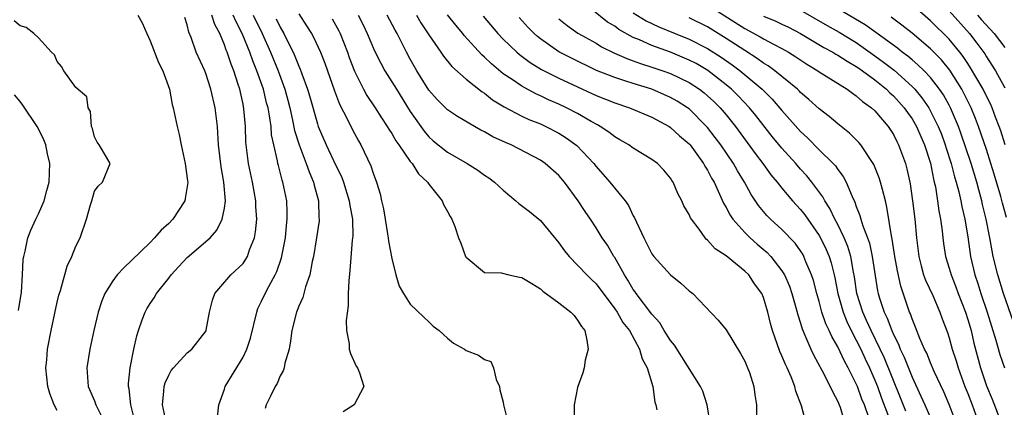
# Model space of a CAD drawing. Units: inches. Extents: x 2643000 to 2646000, y 1506000 to 1509000.
# Drawn here: x 2643311 to 2643417, y 1506063 to 1506104 of the extents above; entities that cross this region are included whole.
import ezdxf

# ---------------------------------------------------------------- set-up
doc = ezdxf.new("R2010")
doc.units = ezdxf.units.IN
doc.header["$MEASUREMENT"] = 0
doc.layers.add('LD26431506_2ft', color=71, linetype='Continuous')

msp = doc.modelspace()

# ---------------------------------------------------------------- linework, layer by layer
at = {"layer": 'LD26431506_2ft'}
for points, elevation in [([(2643406.32, 1506062.32), (2643405.76, 1506063.76), (2643404.03, 1506068.03), (2643403.57, 1506069), (2643402.59, 1506071), (2643402.11, 1506072.11), (2643401.69, 1506073), (2643401.07, 1506075), (2643400.81, 1506076.81), (2643400.71, 1506077.29), (2643400.41, 1506079), (2643400.08, 1506080.08), (2643399.69, 1506081), (2643399, 1506082.42), (2643398.69, 1506083), (2643398.15, 1506084.15), (2643397.61, 1506085), (2643397.41, 1506085.41), (2643396.23, 1506087), (2643395.68, 1506087.68), (2643395, 1506088.41), (2643394.48, 1506089), (2643393, 1506090.64), (2643391.93, 1506091.93), (2643390.18, 1506094.18), (2643389.51, 1506095), (2643388.29, 1506096.29), (2643387.57, 1506097), (2643387, 1506097.48), (2643385.02, 1506099.02), (2643383.76, 1506099.76), (2643383, 1506100.15), (2643381, 1506100.98), (2643379, 1506101.71), (2643377.68, 1506102.32), (2643377, 1506102.59), (2643375.45, 1506103.45), (2643375, 1506103.79), (2643374.24, 1506104.24), (2643370.85, 1506107)], 9694), ([(2643417.92, 1506071.92), (2643416.85, 1506075), (2643416.23, 1506077), (2643415.74, 1506079), (2643415.61, 1506079.61), (2643415.37, 1506081), (2643414.98, 1506083), (2643414.6, 1506084.6), (2643414.51, 1506085), (2643414.18, 1506086.18), (2643413.96, 1506087), (2643413.35, 1506089), (2643412.26, 1506092.26), (2643411.99, 1506093), (2643411.15, 1506095), (2643411, 1506095.28), (2643410.39, 1506096.39), (2643409.97, 1506097), (2643409, 1506098.27), (2643408.31, 1506099), (2643407.64, 1506099.64), (2643407, 1506100.16), (2643406.55, 1506100.55), (2643405.93, 1506101), (2643405.42, 1506101.42), (2643403.12, 1506103.12), (2643401.95, 1506103.95), (2643396.82, 1506107)], 9706), ([(2643385, 1506106.09), (2643389, 1506103.54), (2643390.66, 1506102.66), (2643391, 1506102.45), (2643392.18, 1506101.82), (2643393, 1506101.41), (2643393.71, 1506101), (2643394.5, 1506100.5), (2643395.69, 1506099.69), (2643396.85, 1506099), (2643397, 1506098.89), (2643400.03, 1506097), (2643400.58, 1506096.58), (2643401, 1506096.3), (2643401.68, 1506095.68), (2643402.65, 1506095), (2643403, 1506094.68), (2643404.43, 1506093), (2643405, 1506092.12), (2643405.36, 1506091.36), (2643405.56, 1506091), (2643406.29, 1506089), (2643406.44, 1506088.44), (2643406.8, 1506086.8), (2643407.06, 1506085), (2643407.29, 1506083), (2643407.47, 1506081), (2643407.72, 1506079), (2643408, 1506078), (2643408.25, 1506077), (2643408.45, 1506076.45), (2643409.23, 1506074.77), (2643410, 1506073), (2643410.26, 1506072.26), (2643410.81, 1506070.81), (2643411, 1506070.21), (2643411.33, 1506069), (2643411.74, 1506067.74), (2643411.95, 1506067), (2643412.69, 1506065), (2643413, 1506064.24), (2643413.47, 1506063), (2643414.19, 1506061)], 9700), ([(2643395, 1506105.53), (2643397.87, 1506103.87), (2643399.15, 1506103.15), (2643401, 1506102.03), (2643403, 1506100.62), (2643403.93, 1506099.93), (2643405.06, 1506099.06), (2643407, 1506097.31), (2643407.3, 1506097), (2643408.07, 1506096.07), (2643408.8, 1506095), (2643409, 1506094.66), (2643409.83, 1506093), (2643410.16, 1506092.16), (2643410.58, 1506091), (2643410.67, 1506090.67), (2643411.21, 1506089), (2643411.57, 1506087.57), (2643411.76, 1506087), (2643412.04, 1506085.96), (2643412.26, 1506085), (2643412.37, 1506084.37), (2643412.69, 1506083), (2643413, 1506081.09), (2643413.31, 1506079), (2643413.77, 1506077), (2643414.08, 1506076.08), (2643414.4, 1506075), (2643415.08, 1506073), (2643416.01, 1506069.99), (2643416.45, 1506068.45), (2643416.94, 1506067)], 9704), ([(2643417.03, 1506091), (2643416.54, 1506092.54), (2643416.39, 1506093), (2643415.99, 1506094.01), (2643415.62, 1506095), (2643415.43, 1506095.43), (2643415, 1506096.26), (2643414.64, 1506097), (2643413.31, 1506099.31), (2643413, 1506099.76), (2643412.52, 1506100.52), (2643412.15, 1506101), (2643411, 1506102.4), (2643409, 1506104.37), (2643407, 1506106.1)], 9710), ([(2643323.67, 1506105), (2643324.16, 1506104.16), (2643324.63, 1506103), (2643325, 1506102.22), (2643325.9, 1506099.9), (2643326.37, 1506099), (2643327.09, 1506097), (2643327.37, 1506095.37), (2643327.49, 1506095), (2643327.9, 1506093), (2643328.13, 1506092.13), (2643328.33, 1506091), (2643328.77, 1506089), (2643329, 1506087.39), (2643329.05, 1506086.95), (2643328.78, 1506085.22), (2643328.73, 1506085), (2643327.44, 1506083), (2643327, 1506082.54), (2643326.19, 1506081.81), (2643325.48, 1506081), (2643325, 1506080.51), (2643323, 1506078.54), (2643322.19, 1506077.81), (2643321.47, 1506077), (2643321, 1506076.37), (2643320.12, 1506075), (2643319.79, 1506074.21), (2643319.4, 1506073), (2643318.95, 1506071), (2643318.51, 1506069), (2643318.2, 1506067), (2643318.33, 1506065), (2643319, 1506063.43), (2643319.16, 1506063), (2643320.18, 1506061)], 9664), ([(2643323.43, 1506061), (2643322.93, 1506063), (2643322.75, 1506064.75), (2643322.68, 1506065), (2643322.68, 1506065.32), (2643322.85, 1506067), (2643323.25, 1506069), (2643323.57, 1506070.43), (2643323.74, 1506071), (2643324.16, 1506072.16), (2643324.45, 1506073), (2643324.64, 1506073.36), (2643325, 1506073.93), (2643325.45, 1506074.55), (2643325.69, 1506075), (2643327, 1506076.64), (2643327.27, 1506077), (2643328.08, 1506077.92), (2643329, 1506078.89), (2643331.45, 1506081), (2643332.19, 1506081.81), (2643332.77, 1506083), (2643333, 1506084.2), (2643333.11, 1506085), (2643332.95, 1506087), (2643332.63, 1506088.63), (2643332.35, 1506091), (2643332.3, 1506092.3), (2643332.24, 1506093), (2643332.01, 1506095), (2643331.55, 1506097), (2643331, 1506098.7), (2643330.88, 1506099), (2643329.95, 1506101), (2643329.41, 1506102.59), (2643329.16, 1506103.16), (2643329, 1506103.93), (2643328.74, 1506104.74)], 9666), ([(2643326.77, 1506061), (2643326.34, 1506063), (2643326.49, 1506064.49), (2643326.51, 1506065), (2643326.61, 1506065.39), (2643327, 1506066.22), (2643327.28, 1506066.72), (2643327.5, 1506067), (2643329, 1506068.6), (2643329.49, 1506069), (2643331.03, 1506070.97), (2643331.05, 1506071.05), (2643331.4, 1506073), (2643331.7, 1506074.3), (2643331.96, 1506075), (2643333.68, 1506077), (2643335, 1506078.25), (2643335.31, 1506078.69), (2643335.48, 1506079), (2643335.71, 1506079.71), (2643336.23, 1506081), (2643336.35, 1506081.65), (2643336.47, 1506083), (2643336.39, 1506084.39), (2643336.39, 1506085), (2643336.03, 1506087), (2643335.58, 1506089), (2643335.33, 1506091), (2643335.31, 1506091.31), (2643335.27, 1506093), (2643335.1, 1506094.9), (2643335, 1506095.41), (2643334.64, 1506097), (2643334.49, 1506097.51), (2643334, 1506099), (2643333.71, 1506099.71), (2643333.29, 1506101), (2643333.2, 1506101.2), (2643333, 1506101.8), (2643332.5, 1506103), (2643331.97, 1506103.97), (2643331.64, 1506105)], 9668), ([(2643332.27, 1506061.73), (2643332.38, 1506063), (2643333, 1506064.69), (2643333.09, 1506065), (2643335, 1506068.14), (2643335.42, 1506069), (2643335.82, 1506070.18), (2643336.47, 1506073), (2643336.61, 1506073.39), (2643337, 1506074.16), (2643337.37, 1506075), (2643337.77, 1506075.77), (2643338.45, 1506077), (2643338.63, 1506077.37), (2643339.15, 1506078.85), (2643339.57, 1506081), (2643339.68, 1506082.32), (2643339.76, 1506083), (2643339.75, 1506083.75), (2643339.7, 1506085), (2643339.3, 1506087), (2643339.22, 1506087.22), (2643338.8, 1506088.8), (2643338.75, 1506089), (2643338.7, 1506089.3), (2643338.3, 1506091), (2643338.08, 1506092.08), (2643338.01, 1506093), (2643337.86, 1506094.14), (2643337.69, 1506095), (2643337.54, 1506095.54), (2643337.19, 1506097), (2643336.49, 1506099), (2643336.05, 1506100.05), (2643335.73, 1506101), (2643334.92, 1506103), (2643334.26, 1506104.26), (2643333.95, 1506105)], 9670), ([(2643336.1, 1506105), (2643337.07, 1506103), (2643337.97, 1506101), (2643338.77, 1506099), (2643339.5, 1506097), (2643339.82, 1506095.82), (2643340.04, 1506095), (2643340.34, 1506093.66), (2643340.55, 1506092.55), (2643341.03, 1506091), (2643341.8, 1506089), (2643342.1, 1506088.1), (2643342.6, 1506087), (2643342.67, 1506086.67), (2643343.13, 1506085), (2643343.17, 1506083.17), (2643343.19, 1506083), (2643343.18, 1506082.82), (2643342.92, 1506081), (2643342.59, 1506079), (2643342.45, 1506078.45), (2643342.19, 1506077), (2643341.73, 1506075.73), (2643341.44, 1506074.56), (2643341, 1506073.63), (2643340.83, 1506073.17), (2643340.74, 1506073), (2643340.24, 1506071), (2643340.11, 1506069.89), (2643339.95, 1506069), (2643339.5, 1506067.5), (2643339.42, 1506067), (2643339.33, 1506066.67), (2643339, 1506066.12), (2643338.68, 1506065.32), (2643338.47, 1506065), (2643337.95, 1506063.95), (2643337.5, 1506063), (2643337.38, 1506062.62)], 9672), ([(2643338.58, 1506104.58), (2643339, 1506103.68), (2643339.39, 1506103), (2643339.75, 1506102.25), (2643340.39, 1506101), (2643340.58, 1506100.58), (2643341, 1506099.48), (2643341.16, 1506099.16), (2643341.32, 1506098.68), (2643341.95, 1506097), (2643342.19, 1506096.19), (2643343, 1506093.29), (2643343.1, 1506093), (2643343.96, 1506091), (2643345, 1506088.8), (2643345.59, 1506087.59), (2643345.81, 1506087), (2643346.44, 1506085), (2643346.48, 1506084.48), (2643346.77, 1506083), (2643346.82, 1506081.18), (2643346.76, 1506080.76), (2643346.51, 1506077.49), (2643346.38, 1506076.38), (2643346.33, 1506075), (2643346.31, 1506073.69), (2643346.09, 1506072.09), (2643346.13, 1506071), (2643346.42, 1506069.58), (2643346.44, 1506069), (2643346.55, 1506068.55), (2643347.19, 1506067.19), (2643347.31, 1506067), (2643347.53, 1506066.47), (2643348.01, 1506065), (2643346.96, 1506063), (2643345.76, 1506062.24)], 9674), ([(2643341, 1506105.14), (2643341.84, 1506103.84), (2643342.37, 1506103), (2643342.6, 1506102.6), (2643343.34, 1506101), (2643343.8, 1506099.8), (2643344.84, 1506096.84), (2643345.39, 1506095.39), (2643346.26, 1506093.74), (2643346.61, 1506093), (2643347, 1506092.23), (2643347.43, 1506091.43), (2643347.69, 1506091), (2643348.76, 1506088.76), (2643349, 1506087.96), (2643349.37, 1506087), (2643349.75, 1506085.75), (2643349.9, 1506085), (2643350.12, 1506084.11), (2643350.29, 1506083), (2643350.56, 1506081.44), (2643350.63, 1506081), (2643350.65, 1506080.65), (2643351, 1506078.77), (2643351.46, 1506077), (2643351.81, 1506075.81), (2643352.28, 1506075), (2643353, 1506073.86), (2643354.45, 1506072.45), (2643355, 1506071.95), (2643355.48, 1506071.48), (2643356.12, 1506071), (2643357, 1506070.19), (2643357.65, 1506069.65), (2643358.83, 1506069), (2643359, 1506068.87), (2643360.35, 1506068.35), (2643361, 1506067.9), (2643361.68, 1506067.68), (2643361.95, 1506067), (2643362.26, 1506065.74), (2643362.59, 1506065), (2643362.64, 1506064.64), (2643363, 1506063.29), (2643363.04, 1506063), (2643363.54, 1506061)], 9676), ([(2643344.59, 1506104.59), (2643345.31, 1506103.31), (2643345.46, 1506103), (2643346.25, 1506101), (2643346.44, 1506100.44), (2643347, 1506098.96), (2643347.97, 1506097), (2643348.33, 1506096.33), (2643349.22, 1506095), (2643349.91, 1506093.91), (2643350.53, 1506093), (2643350.7, 1506092.7), (2643351, 1506092.25), (2643351.45, 1506091.45), (2643351.78, 1506091), (2643353, 1506089.22), (2643353.19, 1506089), (2643353.88, 1506087.88), (2643354.86, 1506087), (2643355, 1506086.78), (2643356.43, 1506085), (2643356.58, 1506084.58), (2643357, 1506083.83), (2643357.28, 1506083.28), (2643357.48, 1506083), (2643357.79, 1506082.21), (2643358.2, 1506081), (2643358.44, 1506080.44), (2643358.95, 1506079), (2643359, 1506078.92), (2643361, 1506077.27), (2643362.77, 1506077.23), (2643363.61, 1506077), (2643364.77, 1506076.77), (2643365, 1506076.74), (2643366.07, 1506076.07), (2643367, 1506075.52), (2643367.27, 1506075.27), (2643369, 1506074.01), (2643370.29, 1506073), (2643370.62, 1506072.62), (2643371, 1506072.13), (2643371.44, 1506071.44), (2643371.77, 1506071), (2643372.01, 1506069.99), (2643372.14, 1506069), (2643371.83, 1506067.83), (2643371.71, 1506067), (2643371.56, 1506066.44), (2643371.03, 1506065), (2643371, 1506064.88), (2643370.64, 1506063), (2643370.65, 1506061.35)], 9678), ([(2643347.39, 1506105), (2643347.93, 1506103.93), (2643348.36, 1506103), (2643349.15, 1506101.15), (2643349.82, 1506099.82), (2643350.27, 1506099), (2643351.5, 1506097), (2643353, 1506094.6), (2643354.48, 1506092.48), (2643355, 1506091.88), (2643355.46, 1506091.46), (2643357, 1506090.24), (2643359.12, 1506089), (2643360.27, 1506088.27), (2643361, 1506087.75), (2643361.45, 1506087.45), (2643362.05, 1506087), (2643363, 1506086.14), (2643364.36, 1506085), (2643364.7, 1506084.69), (2643365.84, 1506083.84), (2643367, 1506082.88), (2643369, 1506080.46), (2643369.6, 1506079.6), (2643370.09, 1506079), (2643372.01, 1506077), (2643372.51, 1506076.51), (2643373, 1506076.05), (2643375, 1506073.36), (2643375.25, 1506073), (2643375.88, 1506071.88), (2643376.58, 1506071), (2643377.68, 1506069), (2643377.96, 1506067.96), (2643378.5, 1506067), (2643379.12, 1506065), (2643379.31, 1506063.31), (2643379.44, 1506063), (2643379.52, 1506062.48)], 9680), ([(2643385.26, 1506061), (2643384.95, 1506063), (2643384.47, 1506064.47), (2643384.22, 1506065), (2643381.42, 1506069.42), (2643381, 1506069.93), (2643380.34, 1506071), (2643379.85, 1506071.85), (2643379, 1506072.77), (2643377.32, 1506075), (2643377.19, 1506075.19), (2643377, 1506075.45), (2643376.43, 1506076.43), (2643376.06, 1506077), (2643375, 1506078.87), (2643374.91, 1506079), (2643374.21, 1506080.21), (2643373.65, 1506081), (2643373, 1506082.07), (2643372.39, 1506083), (2643371.82, 1506083.82), (2643371.06, 1506085), (2643369.58, 1506087), (2643369, 1506087.7), (2643367.53, 1506089), (2643367, 1506089.36), (2643363.84, 1506091), (2643363.25, 1506091.25), (2643361.89, 1506091.89), (2643361, 1506092.42), (2643360.61, 1506092.61), (2643359.92, 1506093), (2643358.07, 1506094.07), (2643357, 1506094.78), (2643355.9, 1506095.9), (2643355, 1506096.9), (2643353.71, 1506099), (2643353, 1506100.24), (2643352.59, 1506101), (2643351.58, 1506103), (2643351.36, 1506103.36), (2643350.52, 1506105)], 9682), ([(2643353.67, 1506105), (2643354.15, 1506104.15), (2643355, 1506102.86), (2643356.29, 1506101), (2643356.57, 1506100.57), (2643357.46, 1506099.46), (2643359, 1506098.1), (2643360.73, 1506096.73), (2643361, 1506096.57), (2643361.86, 1506095.86), (2643363.11, 1506095.11), (2643365, 1506094.11), (2643365.75, 1506093.75), (2643367, 1506093.27), (2643367.59, 1506093), (2643369, 1506092.27), (2643369.78, 1506091.78), (2643370.94, 1506090.94), (2643372.75, 1506089), (2643373, 1506088.67), (2643374.49, 1506087), (2643376.11, 1506085), (2643376.48, 1506084.48), (2643377, 1506083.36), (2643377.14, 1506083.14), (2643377.33, 1506082.67), (2643378.13, 1506081), (2643378.43, 1506080.43), (2643379, 1506079.28), (2643379.2, 1506079), (2643381, 1506077.01), (2643382.11, 1506076.11), (2643383, 1506075.3), (2643383.4, 1506075), (2643386.14, 1506072.14), (2643387, 1506071.1), (2643388.55, 1506068.55), (2643389, 1506067.71), (2643389.31, 1506067), (2643389.49, 1506066.51), (2643389.97, 1506065), (2643390.07, 1506064.07), (2643390.26, 1506063), (2643390.26, 1506061)], 9684), ([(2643395.59, 1506061), (2643395.09, 1506062.91), (2643394.5, 1506064.5), (2643394.39, 1506065), (2643393.99, 1506066.01), (2643393.56, 1506067), (2643393.37, 1506067.37), (2643393, 1506068.28), (2643392.77, 1506068.77), (2643391.97, 1506071), (2643391.76, 1506071.76), (2643391.48, 1506073), (2643391, 1506074.58), (2643390.83, 1506075), (2643390.06, 1506076.06), (2643389.42, 1506077), (2643389, 1506077.42), (2643387, 1506079.07), (2643385.8, 1506079.8), (2643385, 1506080.75), (2643384.85, 1506080.85), (2643384.72, 1506081), (2643384.08, 1506081.92), (2643383.25, 1506083), (2643383.15, 1506083.15), (2643383, 1506083.53), (2643382.45, 1506084.45), (2643382.22, 1506085), (2643381.78, 1506085.78), (2643381.28, 1506087), (2643381.16, 1506087.16), (2643381, 1506087.42), (2643380.28, 1506088.28), (2643379.59, 1506089), (2643379, 1506089.44), (2643377, 1506090.66), (2643376.53, 1506091), (2643375.57, 1506091.57), (2643375, 1506091.88), (2643374.38, 1506092.38), (2643373.44, 1506093), (2643373.16, 1506093.16), (2643372.47, 1506093.53), (2643371, 1506094.38), (2643369.82, 1506095), (2643369, 1506095.39), (2643367.88, 1506095.88), (2643367, 1506096.3), (2643366.51, 1506096.51), (2643365, 1506097.32), (2643363.95, 1506098.05), (2643363, 1506098.68), (2643361.73, 1506099.73), (2643361, 1506100.45), (2643360.7, 1506100.7), (2643358.8, 1506102.8), (2643358.65, 1506103), (2643357.89, 1506103.89), (2643357, 1506105.02)], 9686), ([(2643360.85, 1506104.86), (2643362.44, 1506103), (2643363, 1506102.41), (2643364.45, 1506101), (2643364.74, 1506100.74), (2643365.89, 1506099.89), (2643367.14, 1506099.14), (2643369, 1506098.2), (2643371, 1506097.25), (2643373, 1506096.34), (2643375, 1506095.54), (2643376.6, 1506095), (2643379, 1506093.98), (2643380.85, 1506093), (2643381, 1506092.9), (2643381.99, 1506091.99), (2643383, 1506091.14), (2643383.12, 1506091), (2643384.57, 1506089), (2643384.71, 1506088.71), (2643385, 1506088.28), (2643385.43, 1506087.43), (2643385.69, 1506087), (2643386.29, 1506085.71), (2643386.72, 1506084.72), (2643387, 1506084.27), (2643387.44, 1506083.44), (2643387.73, 1506083), (2643389, 1506081.58), (2643389.59, 1506081), (2643390.33, 1506080.33), (2643391.41, 1506079.41), (2643391.79, 1506079), (2643393, 1506077.46), (2643393.28, 1506077), (2643393.8, 1506075.8), (2643394.08, 1506075), (2643394.5, 1506073.5), (2643394.7, 1506072.7), (2643395, 1506071.81), (2643395.18, 1506071.18), (2643395.48, 1506070.52), (2643396.11, 1506069), (2643396.38, 1506068.38), (2643397.34, 1506066.66), (2643398.19, 1506065), (2643398.43, 1506064.43), (2643399, 1506063.38), (2643399.16, 1506063), (2643399.25, 1506062.75), (2643399.77, 1506061)], 9688), ([(2643402.36, 1506061.64), (2643401.87, 1506063), (2643401.61, 1506063.61), (2643401.12, 1506065), (2643401, 1506065.28), (2643400.12, 1506067), (2643399.72, 1506067.72), (2643399, 1506069.26), (2643398.36, 1506070.36), (2643398.09, 1506071), (2643397.73, 1506071.73), (2643397.31, 1506073), (2643397, 1506074.15), (2643396.75, 1506075), (2643396.39, 1506076.39), (2643396.19, 1506077), (2643395.58, 1506078.42), (2643395.36, 1506079), (2643395.23, 1506079.23), (2643395, 1506079.59), (2643394.41, 1506080.41), (2643393, 1506081.9), (2643391.78, 1506083), (2643391.39, 1506083.39), (2643390.49, 1506084.49), (2643389.68, 1506085.68), (2643388.97, 1506087), (2643388.21, 1506088.21), (2643387.78, 1506089), (2643386.41, 1506091), (2643385.81, 1506091.81), (2643385, 1506092.87), (2643384.89, 1506093), (2643383, 1506094.88), (2643382.83, 1506095), (2643381.72, 1506095.72), (2643381, 1506096.13), (2643379, 1506097), (2643377, 1506097.61), (2643376.08, 1506097.92), (2643375, 1506098.26), (2643373.04, 1506099.04), (2643370.34, 1506100.34), (2643369, 1506101.03), (2643367, 1506102.43), (2643366.68, 1506102.68), (2643366.33, 1506103), (2643365.67, 1506103.67), (2643364.72, 1506104.72)], 9690), ([(2643369, 1506104.59), (2643369.87, 1506103.87), (2643371.04, 1506103.04), (2643373, 1506101.95), (2643373.59, 1506101.59), (2643374.92, 1506100.92), (2643376.3, 1506100.3), (2643377, 1506100.06), (2643377.76, 1506099.76), (2643379, 1506099.39), (2643380.19, 1506099), (2643381, 1506098.71), (2643383, 1506097.74), (2643384.12, 1506097), (2643384.62, 1506096.62), (2643385, 1506096.29), (2643385.67, 1506095.67), (2643386.35, 1506095), (2643387, 1506094.24), (2643388, 1506093), (2643390.1, 1506090.1), (2643390.94, 1506089), (2643391.8, 1506087.8), (2643392.48, 1506087), (2643393, 1506086.34), (2643394.13, 1506085), (2643395, 1506084.04), (2643395.46, 1506083.46), (2643397, 1506081.25), (2643397.14, 1506081), (2643397.76, 1506079.76), (2643398.07, 1506079), (2643398.3, 1506078.3), (2643398.61, 1506077), (2643398.69, 1506076.69), (2643399.01, 1506075), (2643399.58, 1506073), (2643399.98, 1506071.98), (2643400.46, 1506071), (2643401, 1506069.97), (2643401.48, 1506069), (2643401.96, 1506067.96), (2643402.42, 1506067), (2643403, 1506065.66), (2643403.27, 1506065), (2643403.73, 1506063.73), (2643404.6, 1506061.4)], 9692), ([(2643377, 1506105.25), (2643378.39, 1506104.39), (2643379.74, 1506103.74), (2643381.5, 1506103), (2643383, 1506102.39), (2643385, 1506101.39), (2643386.46, 1506100.46), (2643387.64, 1506099.64), (2643388.49, 1506099), (2643390.87, 1506097), (2643391.94, 1506095.94), (2643393, 1506094.7), (2643395, 1506092.46), (2643395.76, 1506091.76), (2643397, 1506090.49), (2643398.52, 1506089), (2643398.75, 1506088.75), (2643399, 1506088.37), (2643399.6, 1506087.6), (2643399.91, 1506087), (2643400.54, 1506085.46), (2643400.85, 1506084.85), (2643401, 1506084.39), (2643401.4, 1506083.4), (2643401.5, 1506083), (2643401.7, 1506082.3), (2643402.2, 1506081), (2643402.41, 1506080.41), (2643402.72, 1506079), (2643403.3, 1506075.3), (2643403.36, 1506075), (2643403.51, 1506074.49), (2643403.99, 1506073), (2643404.33, 1506072.33), (2643404.81, 1506071), (2643405, 1506070.57), (2643405.54, 1506069.54), (2643405.73, 1506069), (2643406.15, 1506068.15), (2643407, 1506066), (2643407.96, 1506063.96), (2643408.37, 1506063), (2643409, 1506061.62)], 9696), ([(2643411.8, 1506061), (2643411, 1506063.06), (2643410.41, 1506064.41), (2643409.39, 1506066.61), (2643409, 1506067.52), (2643408.58, 1506068.57), (2643408.35, 1506069), (2643407.83, 1506070.17), (2643407.37, 1506071.37), (2643407, 1506072.27), (2643406.82, 1506072.82), (2643406.73, 1506073), (2643405.79, 1506075.79), (2643405.43, 1506077.43), (2643405.15, 1506079), (2643404.87, 1506080.87), (2643404.78, 1506081.22), (2643404.3, 1506084.3), (2643404.13, 1506085), (2643403.81, 1506086.19), (2643403.62, 1506087), (2643403.47, 1506087.47), (2643402.89, 1506088.89), (2643401.48, 1506091), (2643401.27, 1506091.27), (2643400.28, 1506092.28), (2643399, 1506093.29), (2643398.08, 1506094.08), (2643397, 1506094.91), (2643395.91, 1506095.91), (2643395, 1506096.65), (2643394.84, 1506096.84), (2643394.66, 1506097), (2643392.24, 1506099), (2643391.53, 1506099.52), (2643391, 1506099.83), (2643390.33, 1506100.33), (2643389, 1506101.16), (2643387, 1506102.48), (2643385, 1506103.71), (2643383, 1506104.69)], 9698), ([(2643391, 1506104.86), (2643392.33, 1506104.33), (2643393, 1506104.02), (2643393.69, 1506103.69), (2643395, 1506103), (2643397.5, 1506101.5), (2643398.47, 1506101), (2643398.8, 1506100.8), (2643399, 1506100.69), (2643400.02, 1506100.02), (2643401, 1506099.47), (2643401.27, 1506099.27), (2643401.67, 1506099), (2643403, 1506098.02), (2643404.26, 1506097), (2643404.62, 1506096.62), (2643405, 1506096.3), (2643406.17, 1506095), (2643406.5, 1506094.5), (2643407, 1506093.83), (2643407.49, 1506093), (2643407.93, 1506091.93), (2643408.35, 1506091), (2643408.97, 1506089.03), (2643409.31, 1506087.31), (2643409.4, 1506087), (2643409.52, 1506086.48), (2643409.75, 1506085), (2643409.89, 1506083.89), (2643410.07, 1506083), (2643410.23, 1506081.77), (2643410.31, 1506081), (2643410.39, 1506080.39), (2643410.61, 1506079), (2643411, 1506077.74), (2643411.2, 1506077), (2643411.72, 1506075.72), (2643411.98, 1506075), (2643412.75, 1506073), (2643413, 1506072.2), (2643413.35, 1506071), (2643413.66, 1506069.66), (2643414.37, 1506067), (2643415, 1506065.07), (2643415.62, 1506063.62), (2643416.63, 1506061)], 9702), ([(2643417.18, 1506083.18), (2643416.73, 1506084.73), (2643416.54, 1506085.46), (2643415.85, 1506087.85), (2643415.49, 1506089), (2643415, 1506090.51), (2643414.16, 1506093), (2643413.84, 1506093.84), (2643413.36, 1506095), (2643412.58, 1506096.58), (2643412.35, 1506097), (2643411.07, 1506099.07), (2643410.17, 1506100.17), (2643409, 1506101.36), (2643407, 1506103.03), (2643405.91, 1506103.91), (2643404.76, 1506104.76)], 9708), ([(2643411, 1506105.44), (2643413.2, 1506103), (2643413.98, 1506101.98), (2643414.82, 1506100.82), (2643415, 1506100.5), (2643415.6, 1506099.6), (2643415.98, 1506099), (2643417, 1506097.16)], 9712), ([(2643414.04, 1506105), (2643414.48, 1506104.48), (2643415.85, 1506103), (2643417, 1506101.49)], 9714), ([(2643315, 1506062.39), (2643314.69, 1506063), (2643314.22, 1506064.22), (2643313.98, 1506065), (2643313.78, 1506067), (2643313.87, 1506067.87), (2643313.96, 1506069), (2643314.34, 1506071), (2643315, 1506074.06), (2643315.18, 1506074.82), (2643315.34, 1506075.34), (2643316.07, 1506077.93), (2643316.59, 1506079), (2643317, 1506080.09), (2643317.48, 1506081), (2643318.16, 1506083), (2643318.57, 1506084.57), (2643318.71, 1506085), (2643319, 1506086.01), (2643319.42, 1506086.58), (2643319.86, 1506087), (2643320.69, 1506089), (2643320.31, 1506089.69), (2643319.53, 1506091), (2643319.3, 1506091.3), (2643319, 1506091.88), (2643318.79, 1506092.79), (2643318.68, 1506093), (2643318.6, 1506094.6), (2643318.33, 1506095), (2643318.2, 1506096.2), (2643317, 1506097.18), (2643315.73, 1506099), (2643315.45, 1506099.45), (2643315, 1506099.98), (2643314.72, 1506100.72), (2643314.39, 1506101), (2643313, 1506102.53), (2643312.49, 1506103), (2643311.66, 1506103.66), (2643311, 1506103.82), (2643310.36, 1506104.36)], 9662), ([(2643310.84, 1506073.16), (2643311.14, 1506075.14), (2643311.27, 1506077), (2643311.35, 1506078.65), (2643311.4, 1506079), (2643311.55, 1506079.55), (2643311.85, 1506081), (2643312.18, 1506081.82), (2643312.71, 1506083), (2643313, 1506083.57), (2643313.58, 1506085), (2643313.9, 1506086.1), (2643314.12, 1506087), (2643314.21, 1506089), (2643313.97, 1506090.03), (2643313.77, 1506091), (2643313.57, 1506091.57), (2643313, 1506092.75), (2643312.86, 1506093), (2643311.29, 1506095.29), (2643311, 1506095.68), (2643310.41, 1506096.41)], 9660)]:
    msp.add_lwpolyline(points, dxfattribs=dict(at, elevation=elevation))

doc.saveas('drawing.dxf')
